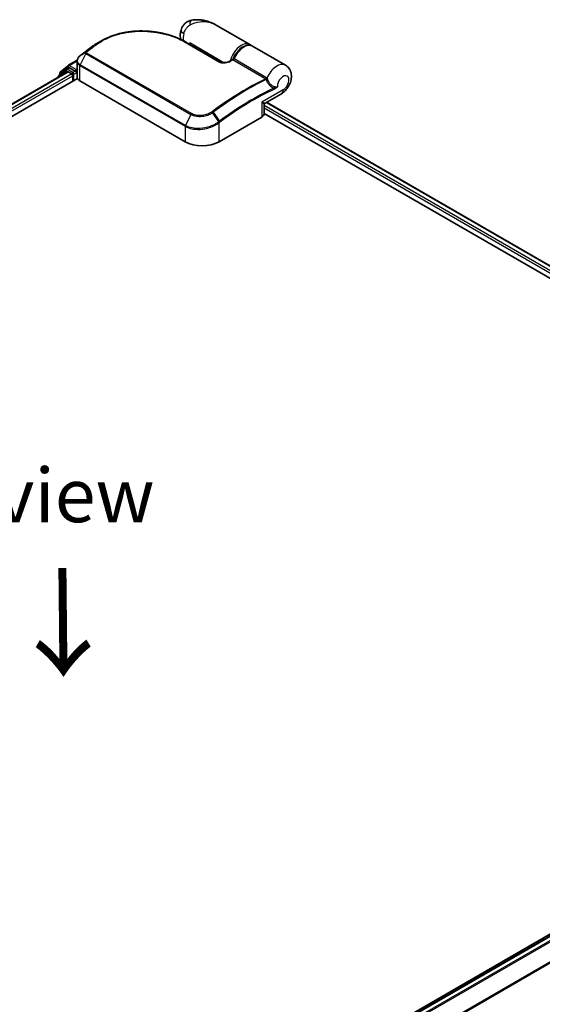
# Model space of a CAD drawing. Units: millimetres. Extents: x 72 to 8920, y 40 to 1585.
# Drawn here: x 426 to 548, y 893 to 1121 of the extents above; entities that cross this region are included whole.
import ezdxf

# ---------------------------------------------------------------- set-up
doc = ezdxf.new("R2010")
doc.units = ezdxf.units.MM
doc.header["$LTSCALE"] = 5
doc.layers.get('Defpoints').update_dxf_attribs({"lineweight": 25})
for name, color, linetype, lineweight in [('Dimension (ISO)', 7, 'Continuous', 18), ('Symbol (ISO)', 7, 'Continuous', 18), ('Visible (ISO)', 7, 'Continuous', 35), ('Visible Narrow (ISO)', 7, 'Continuous', 25)]:
    doc.layers.add(name, color=color, linetype=linetype, lineweight=lineweight)
doc.styles.add('Note Text (TK)', font='MS PGothic.ttf')
doc.dimstyles.new('Default - Method 1b (TK)', dxfattribs={"dimscale": 5, "dimtxt": 2.5, "dimasz": 2.5, "dimexe": 1, "dimexo": 1.5, "dimgap": 1, "dimtad": 1, "dimrnd": 1e-08, "dimdsep": 46, "dimtxsty": 'Note Text (TK)', "dimblk": 'OPEN', "dimcen": 0.09, "dimdle": 5, "dimclrd": 100, "dimclre": 100, "dimclrt": 7, "dimadec": 1, "dimazin": 1, "dimtfac": 1, "dimtmove": 0, "dimatfit": 3, "dimldrblk": 'OPEN', "dimfxl": 1, "dimtolj": 1, "dimlwd": -1, "dimlwe": -1, "dimarcsym": 0})

# ---------------------------------------------------------------- blocks, each defined once
blk = doc.blocks.new('_Open')
at = {"color": 0, "linetype": 'ByBlock', "lineweight": -2}
for p, q in [((-1, 0.167), (0, 0)), ((-1, -0.167), (0, 0)), ((0, 0), (-1, 0))]:
    blk.add_line(p, q, dxfattribs=at)
blk = doc.blocks.new('*D16')
at = {"layer": 'Defpoints', "color": 0}
for p in [(680.99, 909.15), (390.39, 756.47), (452.16, 720.81)]:
    blk.add_point(p, dxfattribs=at)
at = {"layer": 'Dimension (ISO)', "color": 100}
for p, q in [((688.47, 904.84), (732.7, 879.3)), ((716.93, 875.86), (462.94, 727.13)), ((397.87, 752.16), (457.14, 717.94))]:
    blk.add_line(p, q, dxfattribs=at)
at = {"layer": 'Dimension (ISO)', "color": 100, "xscale": 12.5, "yscale": 12.5, "zscale": 12.5}
for p, rotation in [((727.72, 882.18), 30.35251957787365), ((452.16, 720.81), 210.3525195778736)]:
    blk.add_blockref('_Open', p, dxfattribs=dict(at, rotation=rotation))
at = {"layer": 'Dimension (ISO)', "color": 7, "insert": (573.05, 805.67), "char_height": 17.5, "attachment_point": 4, "rotation": 30.3525, "style": 'Note Text (TK)'}
blk.add_mtext('\\A1;{\\Q-29.647;\\W0.819;\\H0.816x;360}', dxfattribs=at)

msp = doc.modelspace()

# ---------------------------------------------------------------- linework, layer by layer
at = {"layer": 'Visible (ISO)'}
for p, q in [((479.7751, 1115.1396), (472.0107, 1119.6224)), ((464.9302, 1115.707), (472.9441, 1111.0802)), ((465.8884, 1115.1538), (465.8884, 1115.4913)), ((442.7608, 1114.3218), (442.7459, 1114.3105)), ((488.0247, 1110.3767), (480.4036, 1114.7767)), ((435.9018, 1108.8025), (437.7407, 1110.2889)), ((437.7835, 1110.3183), (439.8015, 1111.4834)), ((439.7817, 1109.6851), (439.7817, 1111.259)), ((194.0769, 968.2534), (437.5478, 1108.8214)), ((437.2699, 1109.3813), (435.509, 1107.9579)), ((435.778, 1108.1754), (435.778, 1108.5433)), ((437.3128, 1109.4107), (437.8628, 1109.7282)), ((437.7145, 1108.8049), (438.5469, 1108.3243)), ((439.3326, 1108.9594), (438.0295, 1109.7117)), ((439.5683, 1108.8233), (439.5683, 1109.3676)), ((439.627, 1108.6767), (439.6373, 1108.6707)), ((439.8195, 1107.4325), (439.8195, 1109.4166)), ((192.0809, 964.2127), (439.8574, 1107.2665)), ((435.3852, 1107.6987), (435.3852, 1107.5728)), ((438.7826, 1107.9161), (438.7826, 1106.646)), ((440.4325, 1106.6913), (464.7884, 1092.6294)), ((483.2971, 1101.5504), (487.0802, 1103.7345)), ((483.1305, 1099.1614), (483.1305, 1101.2617)), ((483.6677, 1101.7643), (649.7234, 1005.892)), ((483.1305, 1099.1861), (647.2424, 1004.436)), ((472.6452, 1092.6294), (482.5447, 1098.3449)), ((666.1316, 976.627), (422.3025, 835.8523)), ((666.6972, 976.522), (423.2261, 835.9539))]:
    msp.add_line(p, q, dxfattribs=at)
for centre, start, end in [((437.9502, 1110.0296), 120, 128.948276), ((436.1113, 1108.5433), 128.948276, 180), ((437.4795, 1109.122), 120, 128.948276), ((435.7185, 1107.6987), 128.948276, 180), ((483.4638, 1101.2617), 120, 180)]:
    msp.add_arc(centre, 0.3333, start, end, dxfattribs=at)
for centre, major_axis, ratio, start_param, end_param in [((441.0707, 1110.7355), (-1.1311, -2.1616), 0.66465878, 4.13186431, 4.15186474), ((454.7151, 1105.1974), (-16.814, 0.4968), 0.75832719, 5.50764987, 5.52541659), ((443.1689, 1114.2092), (-0.196, 0.2696), 0.47353549, 0, 0.00003524), ((437.7145, 1108.5327), (-0.1667, 0.2887), 0.57735027, 5.49778714, 6.28318531), ((438.0295, 1109.4396), (-0.1667, 0.2887), 0.57735027, 5.49778714, 6.28318531), ((438.5469, 1108.0521), (-0.1667, 0.2887), 0.57735027, 3.92699082, 5.49778714), ((439.804, 1108.9594), (-0.1667, -0.2887), 0.57735027, 5.49778714, 7.06858347), ((440.9306, 1107.4325), (-1.1111, 0), 0.57735027, 0, 0.26179939), ((442.0039, 1107.5985), (-2.2222, 0), 0.57735027, 0.26179939, 0.78539816), ((481.1305, 1099.1614), (2, 0), 0.57735027, 5.49778714, 6.28318531), ((468.7168, 1094.8975), (5.5556, 0), 0.57735027, 3.92699082, 5.49778714)]:
    msp.add_ellipse(centre, major_axis=major_axis, ratio=ratio, start_param=start_param, end_param=end_param, dxfattribs=at)
for points, knots in [([(466.3173, 1120.7684), (466.0835, 1120.7249), (465.8479, 1120.654), (465.3892, 1120.4518), (465.1666, 1120.3201), (464.7607, 1120.0055), (464.5781, 1119.8227), (464.2718, 1119.4359), (464.1481, 1119.2325), (463.9556, 1118.8374), (463.8864, 1118.6463), (463.8357, 1118.4693)], [0, 0, 0, 0, 0.0207471, 0.0207471, 0.041494199, 0.041494199, 0.062241299, 0.062241299, 0.082988398, 0.082988398, 0.103735498, 0.103735498, 0.103735498, 0.103735498]), ([(472.0107, 1119.6224), (471.6869, 1119.8093), (471.3492, 1119.9807), (470.6508, 1120.2845), (470.2907, 1120.4167), (469.5497, 1120.636), (469.1654, 1120.7239), (468.3793, 1120.8452), (467.9778, 1120.8787), (467.1623, 1120.8797), (466.7479, 1120.8484), (466.3173, 1120.7684)], [-1.438558338, -1.438558338, -1.438558338, -1.438558338, -1.358863454, -1.358863454, -1.27916857, -1.27916857, -1.199473686, -1.199473686, -1.119778802, -1.119778802, -1.040083918, -1.040083918, -1.040083918, -1.040083918]), ([(445.4161, 1115.9857), (445.6968, 1116.1481), (445.9856, 1116.3026), (446.5776, 1116.5948), (446.8808, 1116.7325), (447.5002, 1116.9907), (447.8162, 1117.1111), (448.4595, 1117.3343), (448.7867, 1117.437), (449.4505, 1117.6245), (449.7871, 1117.7093), (450.4679, 1117.8609), (450.8121, 1117.9276), (451.5062, 1118.0431), (451.8561, 1118.0918), (452.5597, 1118.1714), (452.9134, 1118.2023), (453.6228, 1118.2466), (453.9785, 1118.26), (454.69, 1118.2696), (455.0458, 1118.2658), (455.7557, 1118.2417), (456.1098, 1118.2213), (456.8146, 1118.1643), (457.1652, 1118.1278), (457.8611, 1118.0393), (458.2064, 1117.9872), (458.89, 1117.8684), (459.2283, 1117.8015), (459.8961, 1117.6536), (460.2257, 1117.5726), (460.8744, 1117.397), (461.1936, 1117.3025), (461.82, 1117.1007), (462.1272, 1116.9935), (462.8784, 1116.7102), (463.3139, 1116.5267), (464.1496, 1116.1349), (464.5499, 1115.9266), (464.9302, 1115.707)], [0.16071695, 0.16071695, 0.16071695, 0.16071695, 0.25533219, 0.25533219, 0.34994743, 0.34994743, 0.44456268, 0.44456268, 0.53917792, 0.53917792, 0.63379316, 0.63379316, 0.7284084, 0.7284084, 0.82302365, 0.82302365, 0.91763889, 0.91763889, 1.01225413, 1.01225413, 1.10686938, 1.10686938, 1.20148462, 1.20148462, 1.29609986, 1.29609986, 1.3907151, 1.3907151, 1.48533035, 1.48533035, 1.57994559, 1.57994559, 1.67456083, 1.67456083, 1.76917607, 1.76917607, 1.91109894, 1.91109894, 2.0530218, 2.0530218, 2.0530218, 2.0530218]), ([(463.8134, 1116.2922), (463.7892, 1116.3713), (463.7686, 1116.4497), (463.7103, 1116.7075), (463.6863, 1116.8832), (463.6631, 1117.2242), (463.6638, 1117.3897), (463.6841, 1117.7118), (463.7038, 1117.8685), (463.7586, 1118.1743), (463.7938, 1118.3235), (463.8357, 1118.4693)], [4.420482833, 4.420482833, 4.420482833, 4.420482833, 4.485505964, 4.485505964, 4.636761308, 4.636761308, 4.788016652, 4.788016652, 4.939271997, 4.939271997, 5.090527341, 5.090527341, 5.090527341, 5.090527341]), ([(444.3327, 1115.3602), (444.2379, 1115.3055), (444.1438, 1115.25), (443.9573, 1115.1374), (443.8649, 1115.0802), (443.6818, 1114.9642), (443.5911, 1114.9054), (443.4114, 1114.7863), (443.3225, 1114.7259), (443.1463, 1114.6035), (443.0591, 1114.5415), (442.9729, 1114.4788)], [1.74052388, 1.74052388, 1.74052388, 1.74052388, 1.772483589, 1.772483589, 1.804443297, 1.804443297, 1.836403006, 1.836403006, 1.868362714, 1.868362714, 1.900322423, 1.900322423, 1.900322423, 1.900322423]), ([(475.9832, 1111.755), (476.1327, 1112.1339), (476.3237, 1112.5067), (476.7696, 1113.2033), (477.0242, 1113.5271), (477.5754, 1114.0958), (477.872, 1114.3402), (478.4832, 1114.7228), (478.798, 1114.8606), (479.4103, 1115.0011), (479.7092, 1115.0079), (480.1338, 1114.9068), (480.2742, 1114.8514), (480.4036, 1114.7767)], [3.6742659, 3.6742659, 3.6742659, 3.6742659, 4.00617406, 4.00617406, 4.33747941, 4.33747941, 4.67040007, 4.67040007, 5.00501698, 5.00501698, 5.3273676, 5.3273676, 5.49778714, 5.49778714, 5.49778714, 5.49778714]), ([(440.4552, 1112.5215), (440.3746, 1112.4544), (440.2994, 1112.3832), (440.1619, 1112.233), (440.0996, 1112.1541), (439.9897, 1111.9893), (439.9421, 1111.9036), (439.8641, 1111.7264), (439.8337, 1111.635), (439.7925, 1111.4487), (439.7817, 1111.3538), (439.7817, 1111.259)], [0, 0, 0, 0, 0.027206473, 0.027206473, 0.054412945, 0.054412945, 0.081619418, 0.081619418, 0.10882589, 0.10882589, 0.136032363, 0.136032363, 0.136032363, 0.136032363]), ([(440.7468, 1112.7563), (440.7297, 1112.7425), (440.7125, 1112.7288), (440.6781, 1112.7012), (440.6609, 1112.6874), (440.6266, 1112.6599), (440.6095, 1112.6461), (440.5752, 1112.6185), (440.5581, 1112.6047), (440.5239, 1112.5772), (440.5068, 1112.5634), (440.4897, 1112.5497)], [0, 0, 0, 0, 0.006652438, 0.006652438, 0.0133048759, 0.0133048759, 0.0199573139, 0.0199573139, 0.0266097519, 0.0266097519, 0.0332621899, 0.0332621899, 0.0332621899, 0.0332621899]), ([(442.7459, 1114.3105), (442.6122, 1114.2096), (442.4786, 1114.1082), (442.2115, 1113.9042), (442.078, 1113.8017), (441.8113, 1113.5955), (441.678, 1113.4919), (441.4116, 1113.2836), (441.2785, 1113.1789), (441.0125, 1112.9684), (440.8796, 1112.8626), (440.7468, 1112.7563)], [1.723091282, 1.723091282, 1.723091282, 1.723091282, 1.7308201131, 1.7308201131, 1.7385489441, 1.7385489441, 1.7462777751, 1.7462777751, 1.7540066061, 1.7540066061, 1.7617354371, 1.7617354371, 1.7617354371, 1.7617354371]), ([(472.9441, 1111.0802), (472.9821, 1111.0582), (473.0286, 1111.0366), (473.1399, 1110.9963), (473.206, 1110.9781), (473.3623, 1110.9467), (473.4545, 1110.9353), (473.6725, 1110.9218), (473.7998, 1110.9238), (474.0912, 1110.9459), (474.2541, 1110.9716), (474.5631, 1111.041), (474.7094, 1111.0847), (474.9484, 1111.1728), (475.0456, 1111.2147), (475.1354, 1111.2591)], [0, 0, 0, 0, 0.021890728, 0.021890728, 0.045924318, 0.045924318, 0.075045808, 0.075045808, 0.113236679, 0.113236679, 0.163869888, 0.163869888, 0.214503098, 0.214503098, 0.253166048, 0.253166048, 0.253166048, 0.253166048]), ([(475.1354, 1111.2591), (475.1826, 1111.2824), (475.2297, 1111.3057), (475.3241, 1111.3521), (475.3712, 1111.3752), (475.4655, 1111.4213), (475.5127, 1111.4443), (475.6069, 1111.4901), (475.6541, 1111.5129), (475.7484, 1111.5584), (475.7955, 1111.5811), (475.8426, 1111.6037)], [4.7836768372, 4.7836768372, 4.7836768372, 4.7836768372, 4.7863106768, 4.7863106768, 4.7889445163, 4.7889445163, 4.7915783559, 4.7915783559, 4.7942121954, 4.7942121954, 4.796846035, 4.796846035, 4.796846035, 4.796846035]), ([(475.8426, 1111.6037), (475.8538, 1111.6091), (475.8655, 1111.6156), (475.8886, 1111.6311), (475.9001, 1111.64), (475.9218, 1111.66), (475.9321, 1111.671), (475.9506, 1111.6942), (475.9588, 1111.7064), (475.9728, 1111.7308), (475.9786, 1111.7431), (475.9832, 1111.755)], [0.0454248603, 0.0454248603, 0.0454248603, 0.0454248603, 0.0480589824, 0.0480589824, 0.0506931046, 0.0506931046, 0.0533272267, 0.0533272267, 0.0559613489, 0.0559613489, 0.058595471, 0.058595471, 0.058595471, 0.058595471]), ([(487.0802, 1103.7345), (487.4367, 1103.9403), (487.7414, 1104.1909), (488.3086, 1104.7778), (488.5622, 1105.1217), (488.9814, 1105.858), (489.1474, 1106.2498), (489.3734, 1107.0769), (489.4355, 1107.5128), (489.3892, 1108.3786), (489.3028, 1108.8074), (488.9426, 1109.5287), (488.733, 1109.8194), (488.3266, 1110.1808), (488.1804, 1110.2868), (488.0247, 1110.3767)], [4.71238898, 4.71238898, 4.71238898, 4.71238898, 5.08951834, 5.08951834, 5.50808906, 5.50808906, 5.9246598, 5.9246598, 6.34296766, 6.34296766, 6.70402302, 6.70402302, 6.95016639, 6.95016639, 7.06858347, 7.06858347, 7.06858347, 7.06858347]), ([(439.3326, 1108.9594), (439.3624, 1108.9422), (439.3939, 1108.9167), (439.4539, 1108.8563), (439.4827, 1108.8214), (439.5237, 1108.7726), (439.5388, 1108.7548), (439.569, 1108.7224), (439.5841, 1108.7079), (439.6076, 1108.689), (439.6172, 1108.6823), (439.627, 1108.6767)], [0.1851472285, 0.1851472285, 0.1851472285, 0.1851472285, 0.1965284229, 0.1965284229, 0.2079096173, 0.2079096173, 0.2138595936, 0.2138595936, 0.2198095698, 0.2198095698, 0.2238749427, 0.2238749427, 0.2238749427, 0.2238749427]), ([(439.7817, 1109.6851), (439.7817, 1109.6662), (439.7822, 1109.6472), (439.7845, 1109.6093), (439.7861, 1109.5904), (439.7906, 1109.5527), (439.7934, 1109.5339), (439.8, 1109.4966), (439.8039, 1109.478), (439.8127, 1109.4411), (439.8176, 1109.4227), (439.823, 1109.4046)], [2.35619449, 2.35619449, 2.35619449, 2.35619449, 2.390330078, 2.390330078, 2.424465666, 2.424465666, 2.458601254, 2.458601254, 2.492736841, 2.492736841, 2.526872429, 2.526872429, 2.526872429, 2.526872429]), ([(439.8574, 1109.3531), (439.8568, 1109.3536), (439.8563, 1109.3541), (439.8392, 1109.3705), (439.8282, 1109.3871), (439.823, 1109.4045)], [-0.0006324539, -0.0006324539, -0.0006324539, -0.0006324539, 0, 0, 0.0189181474, 0.0189181474, 0.0189181474, 0.0189181474])]:
    msp.add_open_spline(points, degree=3, knots=knots, dxfattribs=at)
for points in [[(444.3327, 1115.3602), (444.6944, 1115.5686), (445.0555, 1115.7771), (445.4161, 1115.9857)], [(479.7751, 1115.1396), (479.8806, 1115.0787), (479.9787, 1115.005), (480.0675, 1114.9204)]]:
    msp.add_open_spline(points, degree=3, dxfattribs=at)
at = {"layer": 'Visible Narrow (ISO)'}
for p, q in [((443.8525, 1114.9357), (442.7696, 1114.3275)), ((442.9803, 1114.4836), (444.0664, 1115.0964)), ((464.7738, 1115.6961), (472.7876, 1111.0693)), ((473.7953, 1110.9262), (465.8884, 1115.4913)), ((441.7626, 1113.0151), (440.4852, 1110.4596)), ((441.7475, 1113.2941), (440.5, 1112.5566)), ((440.7569, 1112.763), (441.7908, 1113.3332)), ((441.7626, 1113.0151), (466.1185, 1098.9532)), ((466.2563, 1099.1284), (441.9004, 1113.1903)), ((437.9502, 1110.3018), (439.7858, 1111.3616)), ((439.5683, 1109.3676), (437.9502, 1110.3018)), ((440.4325, 1106.6913), (440.4325, 1110.2577)), ((440.4325, 1110.2577), (464.7884, 1096.1958)), ((464.8411, 1096.3977), (440.4852, 1110.4596)), ((475.9322, 1111.5501), (483.4556, 1107.2064)), ((483.6731, 1107.4555), (476.1497, 1111.7991)), ((194.1746, 968.1971), (437.7145, 1108.8049)), ((438.5469, 1108.3243), (194.9935, 967.7087)), ((435.7711, 1107.7956), (437.2438, 1108.986)), ((435.8756, 1108.4072), (437.7145, 1109.8936)), ((435.8756, 1108.2543), (435.8756, 1108.4072)), ((437.2438, 1108.986), (437.5383, 1108.8159)), ((437.4795, 1109.3942), (438.0295, 1109.7117)), ((438.7826, 1108.6418), (437.4795, 1109.3942)), ((437.7145, 1109.8936), (438.0295, 1109.7117)), ((439.3326, 1108.9594), (438.7826, 1108.6418)), ((439.0183, 1108.2336), (439.804, 1108.6872)), ((439.0183, 1106.782), (439.0183, 1108.2336)), ((439.7994, 1109.501), (439.5683, 1109.3676)), ((439.5683, 1108.8233), (439.8195, 1108.9683)), ((439.8574, 1107.2665), (439.8574, 1109.3531)), ((195.2236, 967.2972), (438.7826, 1107.9161)), ((487.4944, 1104.6501), (482.5447, 1101.7923)), ((482.5447, 1101.7923), (482.5447, 1098.3449)), ((483.57, 1101.7079), (649.6258, 1005.8356)), ((466.1185, 1098.9532), (464.8411, 1096.3977)), ((472.5692, 1097.2323), (471.1656, 1099.3686)), ((471.3101, 1099.4714), (472.7725, 1097.3844)), ((648.7933, 1005.355), (483.1305, 1101.0005)), ((483.1305, 1100.4562), (648.3233, 1005.082)), ((472.6452, 1092.6294), (472.6452, 1097.0023)), ((464.7884, 1096.1958), (464.7884, 1092.6294)), ((423.3239, 835.8976), (666.8638, 976.5055)), ((667.6963, 976.0249), (424.1563, 835.417)), ((424.4222, 835.2635), (667.8773, 975.8224)), ((669.7162, 972.2127), (426.3714, 831.7175)), ((426.4571, 831.5297), (669.7708, 972.0069))]:
    msp.add_line(p, q, dxfattribs=at)
for centre, major_axis, ratio, start_param, end_param in [((466.7233, 1118.5836), (-0.4061, 2.1848), 0.34598048, 0, 1.01850886), ((465.9716, 1117.8562), (-2.136, 0.6131), 0.32341, 0, 0.91455925), ((467.0669, 1117.9862), (1.9444, 3.3679), 0.57735027, 1.97805613, 2.47540995), ((451.9915, 1058.2857), (-38.0067, -65.8296), 0.57735027, 4.07899983, 4.11792993), ((452.1582, 1058.1895), (38.0556, 65.9142), 0.57735027, 0.93740718, 0.97633727), ((444.0444, 1114.6638), (-0.2007, 0.2661), 0.48326791, 5.43250614, 6.21790431), ((444.2575, 1114.824), (-0.1997, 0.2669), 0.48542796, 5.43432521, 6.2203758), ((464.7635, 1115.4183), (0.1667, 0.2887), 0.57735027, 0, 0.7418614), ((477.8306, 1111.7717), (1.9444, 3.3679), 0.57735027, 0, 2.02401446), ((478.0663, 1111.6357), (1.7778, 3.0792), 0.57735027, 0.50096884, 1.90874415), ((478.4592, 1111.4088), (1.9444, 3.3679), 0.57735027, 0, 1.7823899), ((440.6682, 1112.2651), (-0.2131, 0.2563), 0.43995393, 6.19243368, 6.28318531), ((440.6987, 1112.29), (-0.209, 0.2597), 0.45498339, 6.20196926, 6.28318531), ((440.9552, 1112.4961), (-0.2083, 0.2602), 0.45728764, 6.20432594, 6.28318531), ((450.7153, 1059.0225), (37.1044, 64.2667), 0.57735027, 0.93769312, 0.97633727), ((441.9638, 1113.0435), (-0.236, 0.2354), 0.5249955, 5.36411015, 6.14204776), ((441.9456, 1112.9493), (-0.1667, -0.2887), 0.57735027, 4.11988868, 4.81620296), ((441.9891, 1113.0662), (-0.2083, 0.2602), 0.45728764, 5.41892778, 6.20432594), ((442.9467, 1114.0445), (-0.2008, 0.2661), 0.48307971, 6.21780025, 6.28318531), ((442.9615, 1114.0556), (-0.2007, 0.2662), 0.48170438, 6.21796856, 6.28318531), ((443.1689, 1114.2092), (-0.196, 0.2696), 0.47353549, 6.22704829, 6.28318531), ((437.9502, 1110.0296), (-0.2095, 0.2592), 0.8131434, 0, 1.4434523), ((437.9502, 1110.0296), (-0.1667, -0.2887), 0.57735027, 3.92699082, 5.49778714), ((437.9502, 1110.0296), (-0.1667, 0.2887), 0.57735027, 5.49778714, 6.28318531), ((440.6682, 1110.3938), (0.1667, 0.2887), 0.57735027, 1.67461031, 2.35619449), ((472.7774, 1110.7915), (0.1667, 0.2887), 0.57735027, 0, 0.7418614), ((475.2833, 1110.9604), (-0.1478, 0.2988), 0.61700707, 5.53606464, 6.28318531), ((471.4667, 1047.0417), (38.0556, 65.9142), 0.57735027, 0.70232881, 0.71411031), ((475.9518, 1111.8326), (-0.1667, -0.2887), 0.57735027, 0.70232881, 1.7823899), ((486.0802, 1107.0088), (1.9444, 3.3679), 0.57735027, 0, 1.78626748), ((436.1113, 1108.5433), (-0.3333, 0), 0.57735027, 0, 0.78539816), ((436.1113, 1108.5433), (-0.2095, 0.2592), 0.8131434, 0, 1.4434523), ((437.4795, 1109.122), (-0.2095, 0.2592), 0.8131434, 0, 1.4434523), ((437.4795, 1109.122), (-0.1667, -0.2887), 0.57735027, 3.92699082, 5.49778714), ((437.4795, 1109.122), (-0.1667, 0.2887), 0.57735027, 5.49778714, 6.28318531), ((438.7826, 1108.3697), (-0.1667, -0.2887), 0.57735027, 3.92699082, 5.20400801), ((438.7826, 1108.3697), (0.3333, 0), 0.57735027, 4.4332722, 5.49778714), ((438.7826, 1108.3697), (-0.1667, 0.2887), 0.57735027, 3.92699082, 5.49778714), ((442.0039, 1109.6851), (-2.2222, 0), 0.57735027, 0, 0.26179939), ((487.4944, 1106.1923), (0.9444, 1.6358), 0.57735027, 3.92699082, 8.67755705), ((435.7185, 1107.6987), (-0.3333, 0), 0.57735027, 0, 0.53825137), ((435.7185, 1107.6987), (-0.2095, 0.2592), 0.8131434, 0, 1.26886792), ((478.9901, 1042.6981), (-38.0556, -65.9142), 0.57735027, 3.84392146, 4.07349979), ((479.1567, 1042.6018), (38.0067, 65.8296), 0.57735027, 0.70326637, 0.93190714), ((483.4752, 1107.4889), (-0.1667, -0.2887), 0.57735027, 0.70232881, 1.7823899), ((483.5665, 1107.4177), (-0.2376, -0.2338), 0.52079954, 0.83994144, 1.93522527), ((483.7467, 1107.1067), (-0.318, -0.0998), 0.16912075, 0.9158023, 2.07425661), ((480.4329, 1041.8651), (-37.1044, -64.2667), 0.57735027, 3.83182219, 4.07349979), ((480.5019, 1041.8252), (36.9865, 64.0625), 0.57735027, 0.69022953, 0.93190714), ((485.2367, 1104.9564), (-0.1411, 0.302), 0.62960042, 3.9793254, 4.76472358), ((486.0802, 1105.4666), (1, -1.7321), 0.57735027, 0, 0.78539816), ((481.1305, 1102.6088), (2.172, -1.0531), 0.06606112, 5.45303523, 6.2384334), ((481.1305, 1102.6088), (-1.998, 1.3544), 0.06606112, 3.18634456, 3.97174273), ((466.3015, 1098.8874), (-0.1667, -0.2887), 0.57735027, 4.11988868, 4.81620296), ((471.0324, 1099.2943), (0.1888, -0.2747), 0.45597844, 1.52830839, 2.31174583), ((471.1677, 1099.3913), (0.1996, -0.267), 0.48688026, 1.50752963, 2.29292779), ((472.4095, 1097.1384), (-0.2018, 0.2653), 0.47979182, 3.8598018, 4.64697678), ((472.428, 1097.1525), (0.2007, -0.2661), 0.48328426, 0.72012621, 1.50689417), ((472.6302, 1097.3043), (-0.1996, 0.267), 0.48688026, 3.86372412, 4.64912228), ((465.0241, 1096.3319), (0.1667, 0.2887), 0.57735027, 1.67461031, 2.35619449)]:
    msp.add_ellipse(centre, major_axis=major_axis, ratio=ratio, start_param=start_param, end_param=end_param, dxfattribs=at)
for points, knots in [([(464.5113, 1117.683), (464.5642, 1117.8674), (464.6303, 1118.0518), (464.8257, 1118.4889), (464.971, 1118.7351), (465.2752, 1119.1288), (465.4278, 1119.2851), (465.6771, 1119.489), (465.7732, 1119.5556), (465.8668, 1119.6102)], [-0.103735498, -0.103735498, -0.103735498, -0.103735498, -0.080268089, -0.080268089, -0.046429247, -0.046429247, -0.017857403, -0.017857403, 0, 0, 0, 0]), ([(465.8668, 1119.6102), (466.6414, 1120.0622), (467.4639, 1120.3115), (468.7984, 1120.4637), (469.3215, 1120.4531), (469.8185, 1120.3824), (470.3522, 1120.3066), (470.8651, 1120.1606), (471.5752, 1119.857), (471.7965, 1119.746), (472.0099, 1119.6229)], [1.040083918, 1.040083918, 1.040083918, 1.040083918, 1.18712019, 1.18712019, 1.284415628, 1.284415628, 1.284415628, 1.388876366, 1.388876366, 1.438558338, 1.438558338, 1.438558338, 1.438558338]), ([(444.2228, 1115.0731), (444.8872, 1115.5703), (445.6177, 1116.0169), (447.6551, 1117.0244), (449.0448, 1117.4913), (452.2933, 1118.16), (454.1849, 1118.2759), (458.0438, 1118.0376), (460.0028, 1117.6454), (462.8538, 1116.6732), (463.8735, 1116.2159), (464.7738, 1115.6961)], [0.00000222, 0.00000222, 0.00000222, 0.00000222, 0.25514368, 0.25514368, 0.66337358, 0.66337358, 1.16534336, 1.16534336, 1.70924797, 1.70924797, 2.0530218, 2.0530218, 2.0530218, 2.0530218]), ([(444.0664, 1115.0964), (444.0307, 1115.0697), (443.995, 1115.043), (443.9238, 1114.9894), (443.8881, 1114.9626), (443.8525, 1114.9357)], [-0.0274275021, -0.0274275021, -0.0274275021, -0.0274275021, -0.013713761, -0.013713761, 0, 0, 0, 0]), ([(444.0087, 1114.9123), (444.0444, 1114.9392), (444.08, 1114.966), (444.1514, 1115.0196), (444.1871, 1115.0464), (444.2228, 1115.0731)], [0, 0, 0, 0, 0.013713761, 0.013713761, 0.0274275021, 0.0274275021, 0.0274275021, 0.0274275021]), ([(440.4852, 1110.4596), (440.3395, 1110.5437), (440.2151, 1110.6451), (439.9613, 1110.9416), (439.8744, 1111.1568), (439.851, 1111.6739), (439.9681, 1111.9819), (440.272, 1112.3516), (440.3636, 1112.4432), (440.4663, 1112.5289)], [-0.270070328, -0.270070328, -0.270070328, -0.270070328, -0.220119373, -0.220119373, -0.140197846, -0.140197846, -0.03629986, -0.03629986, 0, 0, 0, 0]), ([(440.4663, 1112.5289), (440.4719, 1112.5336), (440.4775, 1112.5382), (440.4887, 1112.5474), (440.4944, 1112.552), (440.5, 1112.5566)], [-0.00396002175, -0.00396002175, -0.00396002175, -0.00396002175, -0.00198001088, -0.00198001088, 0, 0, 0, 0]), ([(440.5, 1112.5566), (440.5435, 1112.5916), (440.5871, 1112.6267), (440.6727, 1112.6956), (440.7148, 1112.7293), (440.7569, 1112.763)], [-0.0332621899, -0.0332621899, -0.0332621899, -0.0332621899, -0.0162975222, -0.0162975222, 0, 0, 0, 0]), ([(441.7475, 1113.2941), (441.7359, 1113.2821), (441.7255, 1113.2696), (441.7065, 1113.2422), (441.6982, 1113.2271), (441.6879, 1113.2014), (441.6846, 1113.1909), (441.68, 1113.1691), (441.6788, 1113.158), (441.6789, 1113.1338), (441.6805, 1113.1208), (441.6877, 1113.0972), (441.6916, 1113.0874), (441.7041, 1113.0662), (441.7121, 1113.0548), (441.7357, 1113.0329), (441.748, 1113.0235), (441.7626, 1113.0151)], [-0.0130654112, -0.0130654112, -0.0130654112, -0.0130654112, -0.0107477423, -0.0107477423, -0.0081464265, -0.0081464265, -0.0064460604, -0.0064460604, -0.0047560594, -0.0047560594, -0.0029607108, -0.0029607108, -0.0018023656, -0.0018023656, -0.0006932175, -0.0006932175, 0, 0, 0, 0]), ([(441.7908, 1113.3332), (441.7828, 1113.3268), (441.7752, 1113.3202), (441.7607, 1113.3072), (441.7539, 1113.3006), (441.7475, 1113.2941)], [-0.00352248536, -0.00352248536, -0.00352248536, -0.00352248536, -0.00176124268, -0.00176124268, 0, 0, 0, 0]), ([(441.9004, 1113.1903), (441.8986, 1113.1914), (441.897, 1113.1926), (441.8934, 1113.1962), (441.8918, 1113.1986), (441.8892, 1113.2038), (441.8882, 1113.2066), (441.8866, 1113.2139), (441.8863, 1113.2185), (441.8868, 1113.2274), (441.8876, 1113.2318), (441.8899, 1113.2405), (441.8915, 1113.2449), (441.8964, 1113.2558), (441.9003, 1113.2623), (441.909, 1113.2742), (441.9137, 1113.2796), (441.9189, 1113.2848)], [0, 0, 0, 0, 0.0006932175, 0.0006932175, 0.0018023656, 0.0018023656, 0.0029607108, 0.0029607108, 0.0047560594, 0.0047560594, 0.0064460604, 0.0064460604, 0.0081464265, 0.0081464265, 0.0107477423, 0.0107477423, 0.0130654112, 0.0130654112, 0.0130654112, 0.0130654112]), ([(441.9189, 1113.2848), (441.9228, 1113.2888), (441.9269, 1113.2927), (441.9354, 1113.3003), (441.9398, 1113.304), (441.9444, 1113.3076)], [0, 0, 0, 0, 0.00176124268, 0.00176124268, 0.00352248536, 0.00352248536, 0.00352248536, 0.00352248536]), ([(442.7547, 1114.3163), (442.7572, 1114.3182), (442.7597, 1114.32), (442.7646, 1114.3238), (442.7671, 1114.3256), (442.7696, 1114.3275)], [-0.00190365346, -0.00190365346, -0.00190365346, -0.00190365346, -0.00095182673, -0.00095182673, 0, 0, 0, 0]), ([(442.7696, 1114.3275), (442.8044, 1114.3538), (442.8394, 1114.3799), (442.9096, 1114.4319), (442.9449, 1114.4578), (442.9803, 1114.4836)], [-0.0264409742, -0.0264409742, -0.0264409742, -0.0264409742, -0.0132211098, -0.0132211098, 0, 0, 0, 0]), ([(439.7817, 1111.259), (439.7817, 1111.2468), (439.7819, 1111.2346), (439.7907, 1110.9888), (439.8808, 1110.7641), (440.1475, 1110.4532), (440.2786, 1110.3465), (440.4325, 1110.2577)], [0.136032363, 0.136032363, 0.136032363, 0.136032363, 0.140197846, 0.140197846, 0.220119373, 0.220119373, 0.270070328, 0.270070328, 0.270070328, 0.270070328]), ([(472.7876, 1111.0693), (472.8338, 1111.0427), (472.8846, 1111.0184), (473.0255, 1110.9625), (473.121, 1110.9353), (473.3503, 1110.8894), (473.4865, 1110.8755), (473.7774, 1110.8666), (473.932, 1110.8743), (474.3152, 1110.9169), (474.5373, 1110.9643), (474.9453, 1111.0851), (475.1321, 1111.1584), (475.3, 1111.2415)], [0, 0, 0, 0, 0.017629961, 0.017629961, 0.045837897, 0.045837897, 0.082508215, 0.082508215, 0.124248398, 0.124248398, 0.189170086, 0.189170086, 0.253166048, 0.253166048, 0.253166048, 0.253166048]), ([(475.8426, 1111.6037), (475.8419, 1111.6033), (475.8467, 1111.6001), (475.8666, 1111.5881), (475.8796, 1111.5805), (475.9071, 1111.5646), (475.9191, 1111.5576), (475.9322, 1111.5501)], [-0.0454248603, -0.0454248603, -0.0454248603, -0.0454248603, -0.0260720159, -0.0260720159, -0.0100276984, -0.0100276984, 0, 0, 0, 0]), ([(476.1497, 1111.7991), (476.1366, 1111.8067), (476.1236, 1111.8126), (476.0912, 1111.8232), (476.0727, 1111.8249), (476.0347, 1111.8186), (476.0168, 1111.8073), (475.9951, 1111.7801), (475.9886, 1111.7684), (475.9833, 1111.7551)], [0, 0, 0, 0, 0.0100276984, 0.0100276984, 0.0260720159, 0.0260720159, 0.0469296287, 0.0469296287, 0.058595471, 0.058595471, 0.058595471, 0.058595471]), ([(483.4556, 1107.2064), (483.4638, 1107.2017), (483.4716, 1107.1962), (483.4859, 1107.1839), (483.4926, 1107.177), (483.4986, 1107.1695)], [0, 0, 0, 0, 0.0062711255, 0.0062711255, 0.0125422509, 0.0125422509, 0.0125422509, 0.0125422509]), ([(483.4986, 1107.1695), (483.5129, 1107.1519), (483.5256, 1107.1313), (483.5506, 1107.0771), (483.561, 1107.0414), (483.5663, 1107.0032)], [-0.0350983256, -0.0350983256, -0.0350983256, -0.0350983256, -0.0203174121, -0.0203174121, 0, 0, 0, 0]), ([(483.5663, 1107.0032), (483.617, 1106.8422), (483.6801, 1106.6834), (483.8754, 1106.2839), (484.0266, 1106.0513), (484.4328, 1105.5788), (484.706, 1105.3578), (485.1352, 1105.1442), (485.2774, 1105.0925), (485.4192, 1105.0609)], [0, 0, 0, 0, 0.046242434, 0.046242434, 0.120230328, 0.120230328, 0.21641459, 0.21641459, 0.262271201, 0.262271201, 0.262271201, 0.262271201]), ([(483.765, 1107.3854), (483.7509, 1107.3992), (483.7362, 1107.412), (483.7055, 1107.4354), (483.6896, 1107.446), (483.6731, 1107.4555)], [-0.0125422509, -0.0125422509, -0.0125422509, -0.0125422509, -0.0062711255, -0.0062711255, 0, 0, 0, 0]), ([(483.9149, 1107.1078), (483.8971, 1107.1716), (483.8719, 1107.2314), (483.8184, 1107.3219), (483.7928, 1107.3561), (483.765, 1107.3854)], [0, 0, 0, 0, 0.0203174121, 0.0203174121, 0.0350983256, 0.0350983256, 0.0350983256, 0.0350983256]), ([(486.1598, 1105.3629), (486.1351, 1105.3524), (486.1095, 1105.343), (485.7921, 1105.2434), (485.4409, 1105.3062), (484.8703, 1105.6185), (484.638, 1105.8205), (484.2951, 1106.249), (484.1685, 1106.459), (484.007, 1106.8194), (483.9554, 1106.9625), (483.9149, 1107.1078)], [-0.352572951, -0.352572951, -0.352572951, -0.352572951, -0.341454131, -0.341454131, -0.21641459, -0.21641459, -0.120230328, -0.120230328, -0.046242434, -0.046242434, 0, 0, 0, 0]), ([(486.1598, 1105.3629), (486.0375, 1105.2714), (485.9097, 1105.203), (485.6606, 1105.1054), (485.5369, 1105.075), (485.4192, 1105.0609)], [-0.0897837644, -0.0897837644, -0.0897837644, -0.0897837644, -0.0447458906, -0.0447458906, 0, 0, 0, 0]), ([(485.4724, 1104.8203), (485.589, 1104.8748), (485.7084, 1104.9502), (485.9396, 1105.1331), (486.0535, 1105.2424), (486.1598, 1105.3629)], [0, 0, 0, 0, 0.0447458906, 0.0447458906, 0.0897837644, 0.0897837644, 0.0897837644, 0.0897837644]), ([(466.1185, 1098.9532), (466.6132, 1098.6676), (467.2552, 1098.5027), (468.4409, 1098.459), (468.9658, 1098.5151), (469.8538, 1098.7306), (470.2263, 1098.8629), (470.7804, 1099.1292), (470.9812, 1099.2439), (471.1656, 1099.3686)], [-0.472872473, -0.472872473, -0.472872473, -0.472872473, -0.295487885, -0.295487885, -0.164159936, -0.164159936, -0.063138437, -0.063138437, 0, 0, 0, 0]), ([(470.9975, 1099.5433), (470.8252, 1099.4249), (470.6374, 1099.3158), (470.1185, 1099.0619), (469.7689, 1098.9351), (468.9347, 1098.727), (468.4408, 1098.6713), (467.325, 1098.7071), (466.7209, 1098.8602), (466.2563, 1099.1284)], [0, 0, 0, 0, 0.063138437, 0.063138437, 0.164159936, 0.164159936, 0.295487885, 0.295487885, 0.472872473, 0.472872473, 0.472872473, 0.472872473]), ([(471.1333, 1099.6407), (471.1113, 1099.6242), (471.0891, 1099.6079), (471.0438, 1099.5754), (471.0207, 1099.5593), (470.9975, 1099.5433)], [0, 0, 0, 0, 0.0084562629, 0.0084562629, 0.0169910591, 0.0169910591, 0.0169910591, 0.0169910591]), ([(471.1656, 1099.3686), (471.1904, 1099.3854), (471.2149, 1099.4024), (471.2631, 1099.4367), (471.2867, 1099.4539), (471.3101, 1099.4714)], [-0.0169910591, -0.0169910591, -0.0169910591, -0.0169910591, -0.0084562629, -0.0084562629, 0, 0, 0, 0]), ([(464.7884, 1096.1958), (465.0429, 1096.0489), (465.3222, 1095.9221), (466.0985, 1095.651), (466.6255, 1095.5421), (467.8914, 1095.4335), (468.6457, 1095.4767), (470.3349, 1095.7961), (471.2547, 1096.1385), (472.2448, 1096.7201), (472.4521, 1096.8576), (472.6452, 1097.0023)], [0, 0, 0, 0, 0.0913307, 0.0913307, 0.23745982, 0.23745982, 0.427427676, 0.427427676, 0.674385889, 0.674385889, 0.744570863, 0.744570863, 0.744570863, 0.744570863]), ([(472.5497, 1097.2177), (472.3588, 1097.0742), (472.1542, 1096.938), (471.1775, 1096.3614), (470.2729, 1096.0217), (468.6158, 1095.7023), (467.877, 1095.6575), (466.6381, 1095.7604), (466.1226, 1095.8658), (465.3633, 1096.1301), (465.0901, 1096.2539), (464.8411, 1096.3977)], [-0.744570863, -0.744570863, -0.744570863, -0.744570863, -0.674385889, -0.674385889, -0.427427676, -0.427427676, -0.23745982, -0.23745982, -0.0913307, -0.0913307, 0, 0, 0, 0]), ([(472.5692, 1097.2323), (472.566, 1097.2298), (472.5627, 1097.2274), (472.5562, 1097.2225), (472.553, 1097.2201), (472.5497, 1097.2177)], [-0.00239156609, -0.00239156609, -0.00239156609, -0.00239156609, -0.00119578305, -0.00119578305, 0, 0, 0, 0]), ([(472.7725, 1097.3844), (472.7387, 1097.3591), (472.7048, 1097.3337), (472.637, 1097.283), (472.6031, 1097.2577), (472.5692, 1097.2323)], [-0.0260179003, -0.0260179003, -0.0260179003, -0.0260179003, -0.0130089502, -0.0130089502, 0, 0, 0, 0]), ([(472.6452, 1097.0023), (472.6483, 1097.0047), (472.6514, 1097.007), (472.6576, 1097.0117), (472.6607, 1097.014), (472.6637, 1097.0164)], [0, 0, 0, 0, 0.00119578305, 0.00119578305, 0.00239156609, 0.00239156609, 0.00239156609, 0.00239156609]), ([(472.6637, 1097.0164), (472.6974, 1097.0418), (472.7311, 1097.0671), (472.7985, 1097.1177), (472.8322, 1097.143), (472.8659, 1097.1682)], [0, 0, 0, 0, 0.0130089502, 0.0130089502, 0.0260179003, 0.0260179003, 0.0260179003, 0.0260179003])]:
    msp.add_open_spline(points, degree=3, knots=knots, dxfattribs=at)
for points in [[(442.9803, 1114.4836), (443.4089, 1114.7953), (443.8608, 1115.0876), (444.3333, 1115.3594)], [(445.4161, 1115.9856), (444.9416, 1115.7111), (444.4906, 1115.4139), (444.0664, 1115.0964)]]:
    msp.add_open_spline(points, degree=3, dxfattribs=at)

# ---------------------------------------------------------------- texts
at = {"layer": 'Symbol (ISO)', "color": 7, "insert": (406.8265, 1010.7852), "char_height": 12.5, "attachment_point": 4, "line_spacing_factor": 1.5, "style": 'Note Text (TK)'}
msp.add_mtext('\\fＭＳ Ｐゴシック|b0|i0;A view', dxfattribs=at)
at = {"layer": 'Symbol (ISO)', "color": 7, "insert": (435.9792, 995.0074), "char_height": 20, "attachment_point": 4, "rotation": 270.6, "line_spacing_factor": 1.5, "style": 'Note Text (TK)'}
msp.add_mtext('\\fMS PGothic|b0|i0;{\\H20.0000;→}', dxfattribs=at)

# ---------------------------------------------------------------- dimensions: what is measured, and where the dimension line sits
at = {"layer": 'Dimension (ISO)', "color": 100}
dim = msp.add_linear_dim(base=(452.1568, 720.8121), p1=(680.9936, 909.1523), p2=(390.393, 756.4714), angle=30.35252, text='{\\Q-29.647;\\W0.819;\\H0.816x;360}', dimstyle='Default - Method 1b (TK)', override={"dimtxt": 3.5, "dimgap": 1, "dimdec": 0, "dimlfac": 0.2, "dimtol": 0, "dimlim": 0, "dimtp": 0, "dimtm": 0, "dimtdec": 0, "dimtofl": 0, "dimatfit": 1}, dxfattribs=at)
dim.commit()
dim.dimension.update_dxf_attribs({"geometry": '*D16', "text_midpoint": (589.9374, 801.494), "dimtype": 160})

doc.saveas('drawing.dxf')
